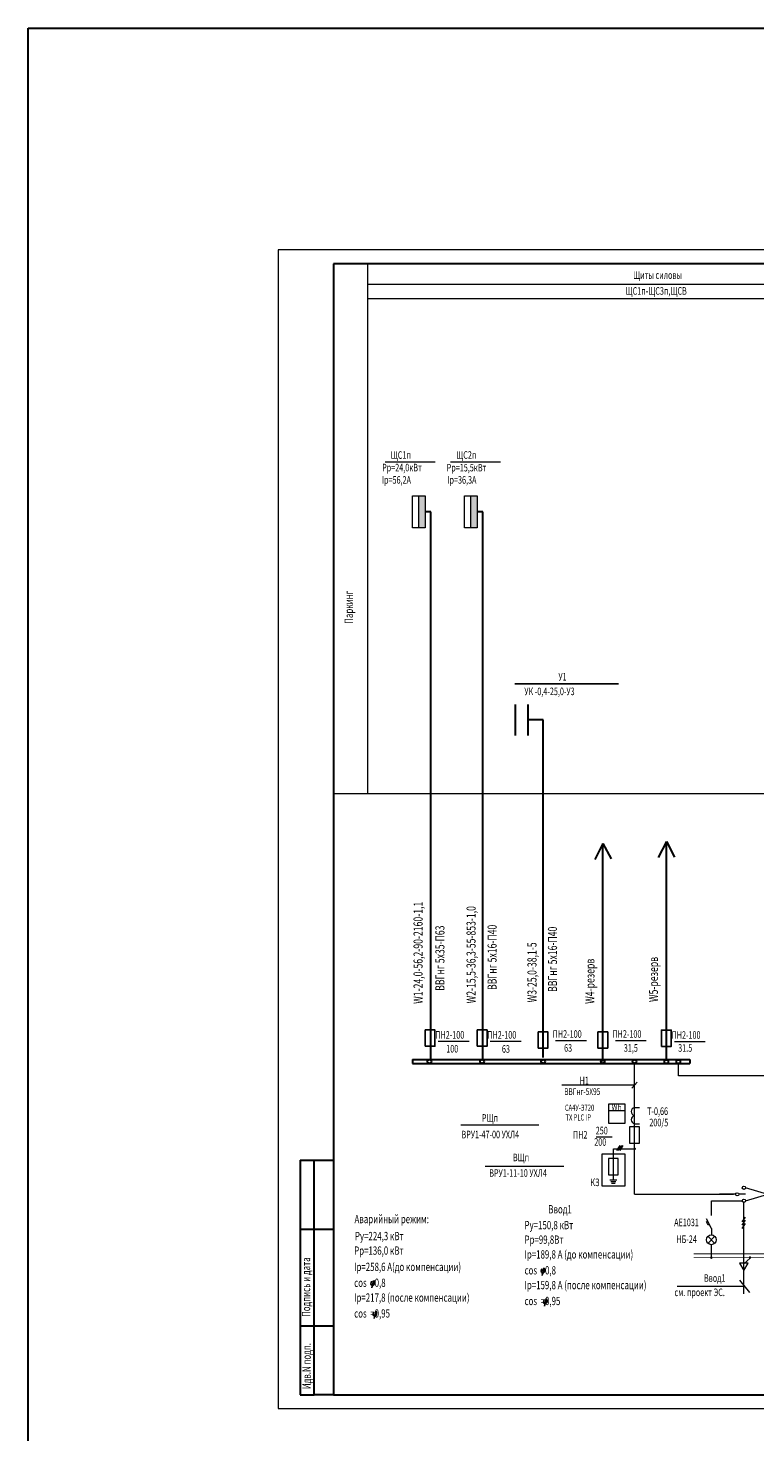
# Model space of a CAD drawing. Units: millimetres. Extents: x 6967915 to 14398895, y -808788 to -38354.
# Drawn here: x 7736225 to 7762573, y -217302 to -166413 of the extents above; entities that cross this region are included whole.
import ezdxf
from ezdxf.enums import TextEntityAlignment as Align

# ---------------------------------------------------------------- set-up
doc = ezdxf.new("R2010")
doc.units = ezdxf.units.MM
doc.linetypes.add('DASHED', pattern=[19.05, 12.7, -6.35])
doc.linetypes.add('HIDDEN2', pattern=[0.1875, 0.125, -0.0625])
doc.layers.get('0').update_dxf_attribs({"lineweight": 15})
for name, color, linetype, lineweight in [('A3-08', 4, 'Continuous', 50), ('Layer1', 250, 'Continuous', 25), ('основная 040', 150, 'Continuous', 40), ('средняя 020', 4, 'HIDDEN2', 20), ('электрика', 1, 'Continuous', 30)]:
    doc.layers.add(name, color=color, linetype=linetype, lineweight=lineweight)
doc.layers.add('Электрик', color=7, linetype='Continuous')
doc.styles.add('RomanS', font='romans.shx')
doc.styles.add('RUSS', font='simplex.shx', dxfattribs={"width": 0.8})

msp = doc.modelspace()

# ---------------------------------------------------------------- hatches: boundary and pattern name
at = {"layer": 'электрика', "lineweight": 40, "ltscale": 100}
for points in [[(7750390.8, -184527.8), (7750621.5, -184527.8), (7750621.5, -183372.1), (7750390.8, -183372.1)], [(7752275.7, -184527.8), (7752506.5, -184527.8), (7752506.5, -183372.1), (7752275.7, -183372.1)]]:
    msp.add_hatch(color=0, dxfattribs=at).paths.add_polyline_path(points)

# ---------------------------------------------------------------- linework, layer by layer
at = {"color": 0}
for p, q in [((7749167, -182141.9, 876.2), (7750983, -182141.9, 876.2)), ((7751540.4, -182141.9, 876.2), (7753349, -182141.9, 876.2))]:
    msp.add_line(p, q, dxfattribs=at)
at = {"color": 0, "lineweight": 20}
for p, q in [((7751093.6, -203143.5, 876.2), (7752212.8, -203143.5, 876.2)), ((7758219.1, -204732.9, 876.2), (7755568.9, -204732.9, 876.2)), ((7758208.3, -205541.9, 876.2), (7758385, -205541.9, 876.2)), ((7757275.5, -205651.5, 876.2), (7757858.7, -205651.5, 876.2)), ((7758208.3, -206131, 876.2), (7758385, -206131, 876.2)), ((7756812.9, -206609.4, 876.2), (7757402, -206609.4, 876.2)), ((7757442.6, -208158.5, 876.2), (7757442.6, -207039.3, 876.2)), ((7757442.6, -207039.3, 876.2), (7758208.3, -207039.3, 876.2)), ((7757565.9, -207098.2, 876.2), (7757683.8, -206921.5, 876.2)), ((7757624.9, -207098.2, 876.2), (7757742.7, -206921.5, 876.2)), ((7757683.8, -207098.2, 876.2), (7757801.6, -206921.5, 876.2)), ((7757030.2, -207216, 876.2), (7757854.9, -207216, 876.2)), ((7757030.2, -208394.1, 876.2), (7757030.2, -207216, 876.2)), ((7757854.9, -207216, 876.2), (7757854.9, -208394.1, 876.2)), ((7757854.9, -208394.1, 876.2), (7757030.2, -208394.1, 876.2)), ((7763816, -208924.2, 876.2), (7762225.6, -208453, 876.2)), ((7762225.6, -208924.2, 876.2), (7763816, -208453, 876.2)), ((7760994.2, -209454.4, 876.2), (7760994.2, -208924.2, 876.2)), ((7760994.2, -208924.2, 876.2), (7762113.3, -208924.2, 876.2)), ((7760993.2, -209924.6, 876.2), (7760814.5, -209572.2, 876.2)), ((7762113.3, -209690, 876.2), (7762231.2, -209513.3, 876.2)), ((7762113.3, -209807.8, 876.2), (7762231.2, -209631.1, 876.2)), ((7760862, -209668.2, 876.2), (7760816.1, -209690.2, 876.2)), ((7760874.9, -209806.3, 876.2), (7760816.1, -209690.4, 876.2)), ((7760921.5, -209785.6, 876.2), (7760873.7, -209808, 876.2)), ((7760994.2, -209925.6, 876.2), (7760994.2, -210161.2, 876.2)), ((7762113.3, -209925.6, 876.2), (7762231.2, -209748.9, 876.2)), ((7761112, -210220.1, 876.2), (7760876.3, -210455.8, 876.2)), ((7760876.3, -210220.1, 876.2), (7761112, -210455.8, 876.2)), ((7760994.2, -210985.9, 876.2), (7760994.2, -210514.7, 876.2))]:
    msp.add_line(p, q, dxfattribs=at)
at = {"color": 0, "linetype": 'DASHED', "lineweight": 20}
for p, q in [((7752978.6, -203143.5, 876.2), (7754097.8, -203143.5, 876.2)), ((7755348.7, -203111.2, 876.2), (7756467.9, -203111.2, 876.2)), ((7757514.4, -203111.2, 876.2), (7758633.6, -203111.2, 876.2)), ((7759656.5, -203148.5, 876.2), (7760775.7, -203148.5, 876.2))]:
    msp.add_line(p, q, dxfattribs=at)
for p, q in [((7759796.4, -204396.9, 876.2), (7759796.4, -203945, 876.2)), ((7767585.8, -204396.9, 876.2), (7759796.4, -204396.9, 876.2))]:
    msp.add_line(p, q)
at = {"color": 0, "lineweight": 20, "elevation": 876.2}
for points in [[(7757858.7, -206124.4), (7757275.5, -206124.4), (7757275.5, -205411.7), (7757858.7, -205411.7)], [(7758031.6, -206831), (7758385, -206831), (7758385, -206242), (7758031.6, -206242)], [(7757265.9, -207981.7), (7757619.3, -207981.7), (7757619.3, -207392.7), (7757265.9, -207392.7)]]:
    msp.add_lwpolyline(points, close=True, dxfattribs=at)
at = {"color": 0, "lineweight": 20, "const_width": 29.5, "elevation": 876.2}
for points in [[(7758184.5, -207039.3, 1), (7758243.4, -207039.3, 1)], [(7760964.7, -210985.9, 1), (7761023.6, -210985.9, 1)], [(7762364.4, -210981.7, 1), (7762423.3, -210981.7, 1)]]:
    msp.add_lwpolyline(points, format="xyb", close=True, dxfattribs=at)
at = {"color": 0, "lineweight": 20, "elevation": 876.2}
for points in [[(7757312.1, -208164.7), (7757568.6, -208164.7)], [(7757345, -208226.4), (7757535.6, -208226.4)], [(7757377.9, -208280.8), (7757502.7, -208280.8)]]:
    msp.add_lwpolyline(points, dxfattribs=at)
at = {"color": 0, "lineweight": 20}
for centre, radius in [((7761931.1, -208688.6, 876.2), 58.9), ((7762172.3, -208453, 876.2), 58.9), ((7762172.3, -208924.2, 876.2), 58.9), ((7760994.2, -210337.9, 876.2), 176.7)]:
    msp.add_circle(centre, radius, dxfattribs=at)
for centre in [(7758237.8, -205689.2, 876.2), (7758237.8, -205983.7, 876.2)]:
    msp.add_arc(centre, 150.2, 101.30993, 258.69007, dxfattribs=at)
at = {"layer": 'A3-08', "color": 0, "lineweight": 20}
for p, q in [((7748540.7, -194164.3), (7748540.7, -174956.5)), ((7748540.7, -175692.2), (7804194, -175692.2)), ((7748540.7, -176220.9), (7804194, -176220.9)), ((7747294, -194164.3), (7804194, -194164.3)), ((7758208.3, -206988.2, 876.2), (7758208.3, -203945, 876.2)), ((7751909, -206170.4, 876.2), (7754739.6, -206170.4, 876.2)), ((7758208.3, -208688.6, 876.2), (7758208.3, -206856.7, 876.2)), ((7752792.6, -207673.1, 876.2), (7755648.9, -207673.1, 876.2)), ((7758208.3, -208688.6, 876.2), (7761794.9, -208688.6, 876.2)), ((7761872.2, -208688.6, 876.2), (7761283.1, -208688.6, 876.2)), ((7762225.6, -208688.6, 876.2), (7761990, -208688.6, 876.2)), ((7762172.3, -210220.1, 876.2), (7762172.3, -208983.1, 876.2)), ((7762172.3, -212296.7, 876.2), (7762172.3, -210159.7, 876.2)), ((7762192.1, -212026.9, 876.2), (7759754.3, -212026.9, 876.2)), ((7762008.9, -211802.6, 876.2), (7762375.2, -212251.1, 876.2))]:
    msp.add_line(p, q, dxfattribs=at)
at = {"layer": 'A3-08', "color": 0, "lineweight": 20, "const_width": 35.3, "elevation": 876.2}
for points in [[(7760346.2, -210852), (7766054.4, -210852)], [(7760346.2, -210985.9), (7766054.4, -210985.9)]]:
    msp.add_lwpolyline(points, dxfattribs=at)
at = {"layer": 'Layer1', "color": 0, "lineweight": 20}
msp.add_line((7762404.7, -211009, 876.2), (7762177.2, -211192.1, 876.2), dxfattribs=at)
at = {"layer": 'Layer1', "color": 0, "lineweight": 20, "elevation": 876.2}
msp.add_lwpolyline([(7762172.3, -211455.6), (7762325.3, -211190.6), (7762019.2, -211190.6)], close=True, dxfattribs=at)
at = {"layer": 'основная 040', "color": 7, "lineweight": 30}
for p, q in [((7804194, -174956.5), (7747294, -174956.5)), ((7747294, -174956.5), (7747294, -215956.5)), ((7747294, -215956.5), (7804194, -215956.5))]:
    msp.add_line(p, q, dxfattribs=at)
at = {"layer": 'средняя 020', "color": 7, "linetype": 'Continuous'}
for p, q in [((7804694, -174456.5), (7745294, -174456.5)), ((7745294, -174456.5), (7745294, -216456.5)), ((7745294, -216456.5), (7804694, -216456.5))]:
    msp.add_line(p, q, dxfattribs=at)
at = {"layer": 'Электрик', "color": 0}
for p, q in [((7753870.5, -190187, 873.7), (7757623, -190187, 873.7)), ((7754846, -211386.7), (7754826.5, -211480.5)), ((7754922.5, -211357.8), (7754866.1, -211629.4)), ((7748670, -211838.8, -876.2), (7748650.5, -211932.6, -876.2)), ((7748746.5, -211809.9, -876.2), (7748690.1, -212081.5, -876.2)), ((7754927.3, -212498.8, 876.2), (7754907.9, -212592.7, 876.2)), ((7755003.9, -212470, 876.2), (7754947.5, -212741.5, 876.2)), ((7748751.4, -212950.9), (7748731.9, -213044.7)), ((7748827.9, -212922), (7748771.5, -213193.6))]:
    msp.add_line(p, q, dxfattribs=at)
at = {"layer": 'Электрик', "color": 0, "lineweight": 9}
msp.add_line((7758309.3, -204622.4, 876.2), (7758111.2, -204839.2, 876.2), dxfattribs=at)
at = {"layer": 'Электрик', "color": 0, "elevation": 876.2}
for points in [[(7750622.4, -203320.3), (7750975.8, -203320.3), (7750975.8, -202731.2), (7750622.4, -202731.2)], [(7752507.3, -203320.3), (7752860.8, -203320.3), (7752860.8, -202731.2), (7752507.3, -202731.2)], [(7754717.7, -203390.9), (7755071.1, -203390.9), (7755071.1, -202801.9), (7754717.7, -202801.9)], [(7756883.4, -203390.9), (7757236.8, -203390.9), (7757236.8, -202801.9), (7756883.4, -202801.9)], [(7759185.3, -203325.2), (7759538.7, -203325.2), (7759538.7, -202736.2), (7759185.3, -202736.2)]]:
    msp.add_lwpolyline(points, close=True, dxfattribs=at)
at = {"layer": 'Электрик', "color": 0}
for centre, radius, start, end in [((7754883.5, -211488.8), 57.6, 171.78281, 337.18344), ((7754835.8, -211437.1), 125, 323.70313, 37.85742), ((7748707.5, -211940.8, -876.2), 57.6, 171.78281, 337.18344), ((7748659.8, -211889.1, -876.2), 125, 323.70313, 37.85742), ((7754964.9, -212600.9, 876.2), 57.6, 171.78281, 337.18344), ((7754917.2, -212549.2, 876.2), 125, 323.70313, 37.85742), ((7748788.9, -213053), 57.6, 171.78281, 337.18344), ((7748741.2, -213001.3), 125, 323.70313, 37.85742)]:
    msp.add_arc(centre, radius, start, end, dxfattribs=at)
at = {"layer": 'электрика', "color": 0, "lineweight": 20}
for p, q in [((7750390.8, -184527.8, 876.2), (7750390.8, -183372.1, 876.2)), ((7752275.7, -184527.8, 876.2), (7752275.7, -183372.1, 876.2))]:
    msp.add_line(p, q, dxfattribs=at)
at = {"layer": 'электрика', "color": 0, "lineweight": 30}
for p, q in [((7750819.9, -183949.9, 876.2), (7750621.5, -183949.9, 876.2)), ((7750819.9, -195362.7, 876.2), (7750819.9, -183949.9, 876.2)), ((7752704.9, -183949.9, 876.2), (7752506.5, -183949.9, 876.2)), ((7752704.9, -195362.7, 876.2), (7752704.9, -183949.9, 876.2)), ((7750819.9, -203803.6, 876.2), (7750819.9, -194164.3)), ((7752704.9, -203803.6, 876.2), (7752704.9, -194164.3)), ((7759362, -195900.9, 876.2), (7759066.8, -196480.9, 876.2)), ((7759362, -195900.9, 876.2), (7759658.4, -196462.9, 876.2)), ((7759362, -203808.6, 876.2), (7759362, -195906.4, 876.2)), ((7757060.1, -195966.7, 876.2), (7756764.9, -196546.6, 876.2)), ((7757060.1, -195966.7, 876.2), (7757356.5, -196528.6, 876.2)), ((7757060.1, -203874.3, 876.2), (7757060.1, -195972.1, 876.2)), ((7750160.7, -203803.6, 876.2), (7750160.7, -203945, 876.2)), ((7760209, -203803.6, 876.2), (7760209, -203945, 876.2)), ((7746092.1, -207456.5), (7746092.1, -215956.5)), ((7746092.1, -207456.5), (7747292.1, -207456.5)), ((7746592.1, -209956.5), (7746592.1, -207456.5)), ((7746092.1, -209956.5), (7747292.1, -209956.5)), ((7746592.1, -213456.5), (7746592.1, -209956.5)), ((7746092.1, -213456.5), (7747292.1, -213456.5)), ((7746592.1, -215956.5), (7746592.1, -213456.5)), ((7746092.1, -215956.5), (7746592.1, -215956.5)), ((7747292.1, -215956.5), (7746592.1, -215956.5))]:
    msp.add_line(p, q, dxfattribs=at)
at = {"layer": 'электрика', "color": 7, "lineweight": 30}
msp.add_line((7754894.4, -203733.4, 876.2), (7754894.4, -191492.5, 876.2), dxfattribs=at)
at = {"layer": 'электрика', "color": 1, "linetype": 'Continuous', "lineweight": 30}
msp.add_lwpolyline([(7736225.3, -166413.4), (7824429.8, -166413.4), (7824429.8, -456092), (7736225.3, -456092)], close=True, dxfattribs=at)
at = {"layer": 'электрика', "color": 0, "lineweight": 20, "elevation": 876.2}
for points in [[(7750621.5, -184527.8), (7750160, -184527.8), (7750160, -183372.1), (7750621.5, -183372.1)], [(7752506.5, -184527.8), (7752045, -184527.8), (7752045, -183372.1), (7752506.5, -183372.1)]]:
    msp.add_lwpolyline(points, close=True, dxfattribs=at)
at = {"layer": 'электрика', "color": 7, "linetype": 'Continuous', "lineweight": 30, "elevation": 876.2}
for points in [[(7753889.2, -192054.5), (7753889.2, -190930.4)], [(7754349.3, -192054.5), (7754349.3, -190930.4)], [(7754894.4, -191492.5), (7754349.3, -191492.5)]]:
    msp.add_lwpolyline(points, dxfattribs=at)
at = {"layer": 'электрика', "color": 0, "lineweight": 30, "elevation": 876.2}
for points in [[(7750160.7, -203803.6), (7752022.1, -203803.6)], [(7750160.7, -203945), (7760209, -203945)], [(7752022.1, -203803.6), (7753942.4, -203803.6)], [(7753942.4, -203803.6), (7759665.6, -203803.6)], [(7758301, -203803.6), (7760209, -203803.6)]]:
    msp.add_lwpolyline(points, dxfattribs=at)
at = {"layer": 'электрика', "color": 0, "lineweight": 30}
for centre in [(7750773.3, -203874.3, 876.2), (7752681.8, -203874.3, 876.2), (7754894.4, -203874.3, 876.2), (7757060.1, -203874.3, 876.2), (7758208.3, -203874.3, 876.2), (7759359.7, -203879.2, 876.2), (7759795.6, -203879.2, 876.2)]:
    msp.add_circle(centre, 70.7, dxfattribs=at)

# ---------------------------------------------------------------- texts
at = {"color": 0, "linetype": 'DASHED', "lineweight": 20, "style": 'RomanS', "width": 0.85}
msp.add_text('Wh', height=203.28, dxfattribs=at).set_placement((7757380.7, -205634, 876.2))
at = {"layer": 'Электрик', "color": 0, "style": 'RUSS', "oblique": 12, "width": 0.7}
for s, height, p in [('Щиты силовы', 274.428, (7759042.4, -175366.4, -876.2)), ('ЩС1п-ЩС3п,ЩСВ', 274.428, (7758995, -175942.3, -876.2)), ('ЩС1п', 274.43, (7749735.7, -181890.2, 876.2)), ('ЩС2п', 274.43, (7752109.1, -181890.2, 876.2))]:
    msp.add_text(s, height=height, dxfattribs=at).set_placement(p, align=Align.MIDDLE_CENTER)
for s, height, p in [('Iр=56,2А', 274.43, (7749051, -182929.2, 876.2)), ('Рр=24,0кВт', 274.43, (7749059.6, -182481.5, 876.2)), ('Рр=15,5кВт', 274.43, (7751399.9, -182484.5, 876.2)), ('Iр=36,3А', 274.43, (7751424.4, -182929.2, 876.2)), ('У1', 274.43, (7755449.8, -190067.1, 873.7)), ('УК -0,4-25,0-У3', 274.428, (7754214.7, -190595.1, 873.7)), ('ПН2-100', 274.43, (7750985.4, -203047.2, 876.2)), ('ПН2-100', 274.43, (7752870.4, -203047.2, 876.2)), ('ПН2-100', 274.43, (7755240.6, -203014.9, 876.2)), ('ПН2-100', 274.43, (7757406.2, -203014.9, 876.2)), ('ПН2-100', 274.43, (7759548.3, -203052.1, 876.2)), ('100', 274.43, (7751382.2, -203549.9, 876.2)), ('63', 274.43, (7753400.8, -203557.4, 876.2)), ('63', 274.43, (7755654.6, -203520.2, 876.2)), ('31,5', 274.43, (7757820.2, -203520.2, 876.2)), ('31.5', 274.43, (7759791.2, -203521.1, 876.2)), ('Н1', 274.43, (7756218.4, -204702.4, 876.2)), ('ВВГнг-5Х95', 246.99, (7755659.6, -205088.9, 876.2)), ('СА4У-Э720 ', 222.29, (7755681.9, -205659.4)), ('Т-0,66', 274.43, (7758665, -205814.5, 876.2)), ('РЩп', 274.43, (7752675.2, -206058, 876.2)), ('ТХ PLC IP', 222.29, (7755705.9, -206013.8)), ('200/5', 274.43, (7758745.4, -206223.9, 876.2)), ('ВРУ1-47-00 УХЛ4', 274.428, (7751936.1, -206657.9, 876.2)), ('ПН2', 274.43, (7755977.6, -206668.4, 876.2)), ('250', 274.43, (7756802.7, -206515.4, 876.2)), ('200', 274.43, (7756747.1, -206930.1, 876.2)), ('ВЩп', 274.43, (7753799.2, -207490.5, 876.2)), ('ВРУ1-11-10 УХЛ4', 274.428, (7752942.1, -208054.6, 876.2)), ('КЗ', 274.43, (7756606.7, -208392.5, 876.2)), ('Ввод1', 300, (7755082.5, -209380.1, 876.2)), ('Аварийный режим:', 300, (7748058.6, -209736.9)), ('Ру=150,8 кВт', 300, (7754222.1, -209955.8, 876.2)), ('АЕ1031', 274.43, (7759645, -209844.7, 876.2)), ('Ру=224,3 кВт', 300, (7748074.5, -210352.2)), ('Рр=136,0 кВт', 300, (7748046.1, -210878.8)), ('Рр=99,8Вт', 300, (7754222.1, -210481.5, 876.2)), ('НБ-24', 274.43, (7759724.4, -210453.2, 876.2)), ('Iр=258,6 А(до компенсации)', 300, (7748046.1, -211469.3)), ('Iр=189,8 А (до компенсации)', 300, (7754222.1, -211017.2, 876.2)), ('cos  =0,8', 300, (7754222.1, -211593.6, 876.2)), ('Ввод1', 274.43, (7760724.8, -211861.3, 876.2)), ('cos  =0,8', 300, (7748046.1, -212045.7)), ('Iр=159,8 А (после компенсации)', 300, (7754222.1, -212129.3, 876.2)), ('см. проект ЭС.', 274.428, (7759657, -212378.5, 876.2)), ('Iр=217,8 (после компенсации)', 300, (7748046.1, -212581.4)), ('cos  =0,95', 300, (7754222.1, -212705.7, 876.2)), ('cos  =0,95', 300, (7748046.1, -213157.8))]:
    msp.add_text(s, height=height, dxfattribs=at).set_placement(p)
for s, height, p in [('Паркинг', 300, (7747999.5, -188006)), ('W1-24,0-56,2-90-2160-1,1', 329.314, (7750527, -201785.2, 876.2)), ('W2-15,5-36,3-55-853-1,0', 329.314, (7752448.5, -201768.1, 876.2)), ('    ВВГнг 5х35-П63', 329.314, (7751318.8, -201593.5, 876.2)), ('    ВВГнг 5х16-П40', 329.314, (7753209.8, -201564, 876.2)), ('    ВВГнг 5х16-П40', 329.314, (7755399.4, -201634.6, 973.7)), ('W3-25,0-38,1-5', 329.314, (7754656.2, -201731.5, 876.2)), ('W4-резерв', 329.31, (7756756.3, -201784.8, 876.2)), ('W5-резерв', 329.31, (7759058.2, -201719, 876.2))]:
    msp.add_text(s, height=height, rotation=90, dxfattribs=at).set_placement(p)
at = {"layer": 'электрика', "color": 0, "lineweight": 9, "style": 'RUSS', "oblique": 12, "width": 0.7}
for s, p in [('Подпись и дата', (7746450.9, -213135)), ('Идв.N подп.', (7746472.6, -215751.8))]:
    msp.add_text(s, height=300, rotation=90, dxfattribs=at).set_placement(p)

doc.saveas('drawing.dxf')
